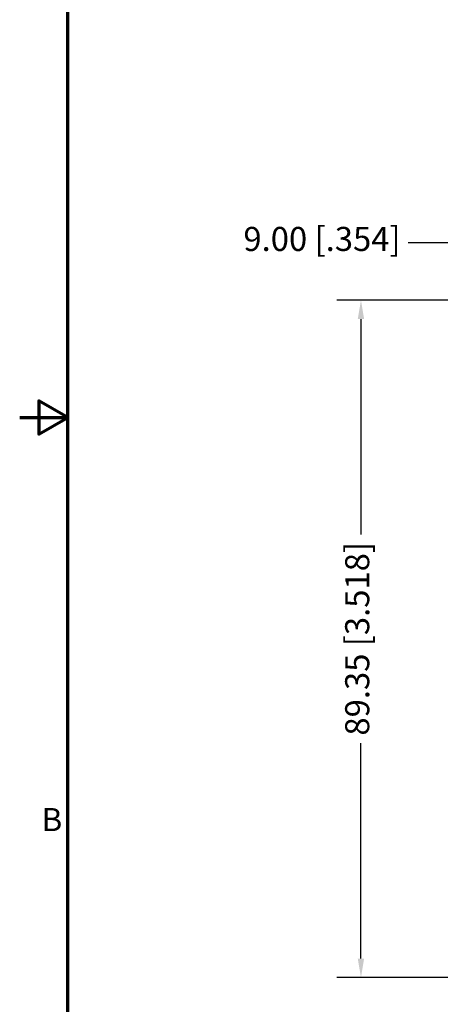
# Model space of a CAD drawing. Units: millimetres. Extents: x 13 to 546, y 6 to 425.
# Drawn here: x 13 to 68, y 139 to 268 of the extents above; entities that cross this region are included whole.
import ezdxf

# ---------------------------------------------------------------- set-up
doc = ezdxf.new("R2010")
doc.units = ezdxf.units.MM
doc.layers.add('Border {c3}', color=7, linetype='Continuous', lineweight=70)
doc.layers.add('Dimension {c3}', color=7, linetype='Continuous', lineweight=25)
doc.styles.add('Dim Text {c3}', font='tahoma.ttf')
doc.styles.add('Note Text (ANSI)', font='tahoma.ttf')
doc.dimstyles.new('mm[in] {c3 - mm[in]}', dxfattribs={"dimtxt": 3.175, "dimasz": 2.5, "dimexe": 3.175, "dimexo": 1.6002, "dimgap": 0.8, "dimtad": 0, "dimtoh": 1, "dimrnd": 1e-08, "dimzin": 4, "dimdsep": 46, "dimtxsty": 'Dim Text {c3}', "dimcen": 0.09, "dimdle": 10, "dimclrd": 176, "dimclre": 176, "dimclrt": 176, "dimadec": 1, "dimazin": 1, "dimtfac": 1, "dimtofl": 0, "dimtmove": 0, "dimatfit": 3, "dimfxl": 1, "dimtolj": 1, "dimtzin": 4, "dimlwd": -1, "dimlwe": -1, "dimarcsym": 0})

# ---------------------------------------------------------------- blocks, each defined once
blk = doc.blocks.new('Borders c3 - Border')
at = {"layer": 'Border {c3}', "flags": 128}
for points in [[(19.05, 12.7), (19.05, 419.1), (539.75, 419.1), (539.75, 12.7), (19.05, 12.7)], [(12.7, 215.9), (19.05, 215.9), (15.24, 218.1), (15.24, 213.7), (19.05, 215.9)]]:
    blk.add_lwpolyline(points, dxfattribs=at)
at = {"layer": 'Border {c3}', "insert": (15.58, 160.4), "char_height": 3.05, "attachment_point": 7, "style": 'Note Text (ANSI)'}
blk.add_mtext('B', dxfattribs=at)
blk = doc.blocks.new('*D8')
at = {"layer": 'Defpoints', "color": 0}
for p in [(80.2, 238.97), (71.2, 224.97), (80.2, 222.64)]:
    blk.add_point(p, dxfattribs=at)
at = {"layer": 'Dimension {c3}', "color": 176}
for p, q in [((71.2, 226.57), (71.2, 242.14)), ((80.2, 224.24), (80.2, 242.14)), ((71.2, 238.97), (63.94, 238.97)), ((77.7, 238.97), (73.7, 238.97))]:
    blk.add_line(p, q, dxfattribs=at)
for points in [[(73.7, 239.39), (73.7, 238.55), (71.2, 238.97)], [(77.7, 239.39), (77.7, 238.55), (80.2, 238.97)]]:
    blk.add_solid(points, dxfattribs=at)
at = {"layer": 'Dimension {c3}', "color": 176, "insert": (52.56, 241.05), "char_height": 3.175, "attachment_point": 2, "style": 'Dim Text {c3}'}
blk.add_mtext('\\A1;9.00 [.354]', dxfattribs=at)
blk = doc.blocks.new('*D10')
at = {"layer": 'Defpoints', "color": 0}
for p in [(84.95, 231.39), (57.7, 142.04), (104.65, 142.04)]:
    blk.add_point(p, dxfattribs=at)
at = {"layer": 'Dimension {c3}', "color": 176}
for p, q in [((83.35, 231.39), (54.52, 231.39)), ((57.7, 228.89), (57.7, 200.47)), ((57.7, 144.54), (57.7, 172.96)), ((103.05, 142.04), (54.52, 142.04))]:
    blk.add_line(p, q, dxfattribs=at)
for points in [[(57.28, 228.89), (58.12, 228.89), (57.7, 231.39)], [(57.28, 144.54), (58.12, 144.54), (57.7, 142.04)]]:
    blk.add_solid(points, dxfattribs=at)
at = {"layer": 'Dimension {c3}', "color": 176, "insert": (55.62, 186.72), "char_height": 3.175, "attachment_point": 2, "rotation": 90, "style": 'Dim Text {c3}'}
blk.add_mtext('\\A1;89.35 [3.518]', dxfattribs=at)

msp = doc.modelspace()

# ---------------------------------------------------------------- block references
msp.add_blockref('Borders c3 - Border', (0, 0))

# ---------------------------------------------------------------- dimensions: what is measured, and where the dimension line sits
at = {"layer": 'Dimension {c3}', "color": 176}
for base, p1, p2, angle, override, picture, middle in [((80.198, 238.969), (71.198, 224.969), (80.198, 222.643), 180, {"dimtoh": 0, "dimdec": 2, "dimtp": 0, "dimtm": 0, "dimtdec": 2, "dimatfit": 2}, '*D8', (52.562, 238.969)), ((57.698, 142.043), (84.948, 231.393), (104.648, 142.043), 270, {"dimtoh": 0, "dimdec": 2, "dimtp": 0, "dimtm": 0, "dimtdec": 2, "dimatfit": 1}, '*D10', (57.698, 186.718))]:
    dim = msp.add_linear_dim(base=base, p1=p1, p2=p2, angle=angle, dimstyle='mm[in] {c3 - mm[in]}', override=override, dxfattribs=at)
    dim.commit()
    dim.dimension.update_dxf_attribs({"geometry": picture, "text_midpoint": middle, "dimtype": 160})

doc.saveas('drawing.dxf')
